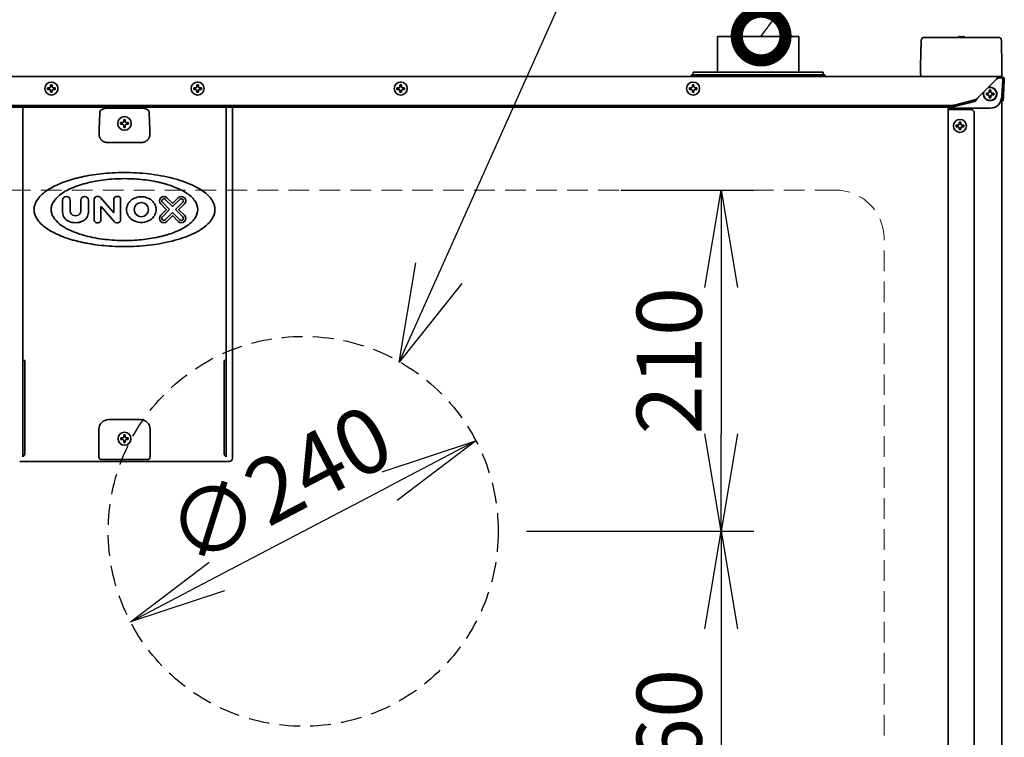
# Model space of a CAD drawing. Extents: x 31 to 8176, y 0 to 5507.
# Drawn here: x 4155 to 4761, y 2120 to 2562 of the extents above; entities that cross this region are included whole.
import ezdxf

# ---------------------------------------------------------------- set-up
doc = ezdxf.new("R2010")
doc.units = 0
doc.header["$LTSCALE"] = 2
doc.header["$MEASUREMENT"] = 0
doc.linetypes.add('HIDDEN', pattern=[9.525, 6.35, -3.175])
doc.layers.add('DANMEN', color=7, linetype='Continuous')
doc.layers.add('SUNPOU', color=7, linetype='Continuous')
doc.styles.get("Standard").update_dxf_attribs({"font": 'romans.shx', "bigfont": 'extfont.shx'})
doc.dimstyles.get("Standard").update_dxf_attribs({"dimscale": 20, "dimtxt": 2, "dimasz": 3, "dimexe": 1, "dimexo": 1, "dimgap": 0.6, "dimtad": 3, "dimdec": 0, "dimzin": 0, "dimdsep": 46, "dimtxsty": 'Standard', "dimblk": 'OPEN', "dimcen": 1.5, "dimadec": 0, "dimazin": 0, "dimtfac": 1, "dimtdec": 0, "dimtmove": 0, "dimatfit": 0, "dimldrblk": 'DOTSMALL', "dimfxl": 1, "dimtolj": 1, "dimtzin": 0, "dimarcsym": 0})
doc.dimstyles.new('STANDARD$0', dxfattribs={"dimscale": 10, "dimtxt": 2, "dimasz": 3, "dimexe": 1, "dimexo": 1, "dimgap": 0.6, "dimtad": 3, "dimdec": 0, "dimzin": 0, "dimdsep": 46, "dimtxsty": 'Standard', "dimblk1": 'OPEN', "dimblk2": 'OPEN', "dimsah": 1, "dimcen": 1.5, "dimadec": 0, "dimazin": 0, "dimtfac": 1, "dimtdec": 0, "dimtmove": 0, "dimatfit": 0, "dimldrblk": 'DOTSMALL', "dimfxl": 1, "dimtvp": 1, "dimtolj": 1, "dimtzin": 0, "dimarcsym": 0})

# ---------------------------------------------------------------- blocks, each defined once
blk = doc.blocks.new('_DotSmall')
at = {"color": 0, "linetype": 'ByBlock', "const_width": 0.5}
blk.add_lwpolyline([(-0.0625, 0, 1), (0.0625, 0, 1)], format="xyb", close=True, dxfattribs=at)
blk = doc.blocks.new('_OPEN')
at = {"color": 0, "linetype": 'ByBlock'}
for p, q in [((-1, 0.167), (0, 0)), ((0, 0), (-1, -0.167)), ((0, 0), (-1, 0))]:
    blk.add_line(p, q, dxfattribs=at)
blk = doc.blocks.new('*D42')
at = {"layer": 'DEFPOINTS', "color": 0, "lineweight": 0}
for p in [(4446.57, 2246.95), (4449.07, 1986.95), (4586.32, 1986.95)]:
    blk.add_point(p, dxfattribs=at)
at = {"layer": 'SUNPOU', "color": 0, "lineweight": -2}
for p, q in [((4466.57, 2246.95), (4606.32, 2246.95)), ((4586.32, 2186.95), (4586.32, 2046.95)), ((4469.07, 1986.95), (4606.32, 1986.95))]:
    blk.add_line(p, q, dxfattribs=at)
at = {"layer": 'SUNPOU', "color": 0, "lineweight": -2, "xscale": 60, "yscale": 60, "zscale": 60}
for p, rotation in [((4586.32, 2246.95), 90), ((4586.32, 1986.95), 270)]:
    blk.add_blockref('_OPEN', p, dxfattribs=dict(at, rotation=rotation))
at = {"layer": 'SUNPOU', "color": 0, "insert": (4554.32, 2116.95), "char_height": 40, "attachment_point": 5, "rotation": 90}
blk.add_mtext('\\A1;260', dxfattribs=at)
blk = doc.blocks.new('*D43')
at = {"layer": 'DEFPOINTS', "color": 0, "lineweight": 0}
for p in [(4435.39, 2302.58), (4222.74, 2191.31)]:
    blk.add_point(p, dxfattribs=at)
at = {"layer": 'SUNPOU', "color": 0, "linetype": 'ByBlock', "lineweight": -2}
blk.add_line((4275.9, 2219.13), (4382.23, 2274.77), dxfattribs=at)
at = {"layer": 'SUNPOU', "color": 0, "lineweight": -2, "xscale": 60, "yscale": 60, "zscale": 60}
for p, rotation in [((4435.39, 2302.58), 27.62192019345973), ((4222.74, 2191.31), 207.6219201934597)]:
    blk.add_blockref('_OPEN', p, dxfattribs=dict(at, rotation=rotation))
at = {"layer": 'SUNPOU', "color": 0, "lineweight": 0, "insert": (4314.23, 2275.3), "char_height": 40, "attachment_point": 5, "rotation": 27.62192}
blk.add_mtext('\\A1;∅240', dxfattribs=at)
blk = doc.blocks.new('*D48')
at = {"layer": 'DEFPOINTS', "color": 0, "lineweight": 0}
for p in [(4504.57, 2456.95), (4446.57, 2246.95), (4586.32, 2246.95)]:
    blk.add_point(p, dxfattribs=at)
at = {"layer": 'SUNPOU', "color": 0, "lineweight": -2}
for p, q in [((4524.57, 2456.95), (4606.32, 2456.95)), ((4586.32, 2396.95), (4586.32, 2306.95)), ((4466.57, 2246.95), (4606.32, 2246.95))]:
    blk.add_line(p, q, dxfattribs=at)
at = {"layer": 'SUNPOU', "color": 0, "lineweight": -2, "xscale": 60, "yscale": 60, "zscale": 60}
for p, rotation in [((4586.32, 2456.95), 90), ((4586.32, 2246.95), 270)]:
    blk.add_blockref('_OPEN', p, dxfattribs=dict(at, rotation=rotation))
at = {"layer": 'SUNPOU', "color": 0, "insert": (4554.32, 2351.95), "char_height": 40, "attachment_point": 5, "rotation": 90}
blk.add_mtext('\\A1;210', dxfattribs=at)

msp = doc.modelspace()

# ---------------------------------------------------------------- linework, layer by layer
at = {"color": 2, "linetype": 'Continuous', "lineweight": 35}
for p, q in [((4584.07, 2551.45), (4584.07, 2529.45)), ((4584.07, 2551.45), (4634.07, 2551.45)), ((4634.07, 2529.45), (4634.07, 2551.45)), ((4709.35, 2549.08), (4709.07, 2532.94)), ((4711.25, 2550.95), (4756.88, 2550.95)), ((4759.07, 2532.94), (4758.78, 2549.08)), ((4568.07, 2527.95), (4568.07, 2526.95)), ((4650.07, 2527.95), (4568.07, 2527.95)), ((4569.07, 2529.45), (4569.07, 2527.95)), ((4649.07, 2529.45), (4569.07, 2529.45)), ((4649.07, 2527.95), (4649.07, 2529.45)), ((4650.07, 2526.95), (4650.07, 2527.95)), ((4709.07, 2528.95), (4709.07, 2532.91)), ((4709.12, 2527.43), (4709.07, 2528.95)), ((4759.07, 2528.95), (4759.01, 2527.43)), ((4759.07, 2532.91), (4759.07, 2528.95)), ((4758.57, 2526.95), (3899.57, 2526.95)), ((4744.1, 2513.48), (4755.57, 2524.95)), ((4757.57, 2525.95), (4758.57, 2525.95)), ((4759.56, 2524.9), (4759.05, 2515)), ((4760.56, 2524.84), (4760.04, 2514.94)), ((4171.77, 2518.95), (4171.77, 2519.95)), ((4176.37, 2519.95), (4176.37, 2518.95)), ((4261.77, 2518.95), (4261.77, 2519.95)), ((4266.37, 2519.95), (4266.37, 2518.95)), ((4386.77, 2518.95), (4386.77, 2519.95)), ((4391.37, 2519.95), (4391.37, 2518.95)), ((4566.76, 2518.95), (4566.76, 2519.95)), ((4571.36, 2519.95), (4571.36, 2518.95)), ((4749.52, 2515.6), (4749.52, 2516.6)), ((4754.12, 2516.6), (4754.12, 2515.6)), ((4758.89, 2512), (4759.05, 2515)), ((4760.04, 2514.94), (4759.89, 2511.95)), ((3930.41, 2509.03), (4727.73, 2509.03)), ((4742.43, 2512.52), (4729.85, 2509.26)), ((4742.43, 2511.55), (4729.85, 2508.29)), ((4759.89, 2511.95), (4758.89, 2512)), ((4759.07, 2511.98), (4759.07, 1492.55)), ((3930.41, 2508.07), (4727.73, 2508.07)), ((4156.41, 2508.07), (4156.41, 2292.79)), ((4203.67, 2498.99), (4203.96, 2505.19)), ((4229.17, 2507.34), (4208.96, 2507.34)), ((4234.17, 2505.19), (4234.47, 2498.99)), ((4281.72, 2508.07), (4281.72, 2292.79)), ((4285.57, 2508.07), (4285.57, 2291.95)), ((4726.07, 1512.75), (4726.07, 2508.06)), ((4726.07, 2506.45), (4740.07, 2506.45)), ((4751.94, 2507.35), (4727.56, 2507.35)), ((4742.07, 2504.45), (4742.07, 1514.75)), ((4216.57, 2498.45), (4218.07, 2498.45)), ((4216.57, 2497.45), (4216.57, 2498.45)), ((4218.07, 2497.45), (4216.57, 2497.45)), ((4218.07, 2498.45), (4218.57, 2498.95)), ((4218.57, 2496.95), (4218.07, 2497.45)), ((4218.57, 2498.95), (4218.57, 2500.45)), ((4218.57, 2500.45), (4219.57, 2500.45)), ((4218.57, 2495.45), (4218.57, 2496.95)), ((4219.57, 2500.45), (4219.57, 2498.95)), ((4219.57, 2498.95), (4220.07, 2498.45)), ((4220.07, 2497.45), (4219.57, 2496.95)), ((4219.57, 2496.95), (4219.57, 2495.45)), ((4220.07, 2498.45), (4221.57, 2498.45)), ((4221.57, 2497.45), (4220.07, 2497.45)), ((4221.57, 2498.45), (4221.57, 2497.45)), ((4730.97, 2495.95), (4730.97, 2496.95)), ((4735.57, 2496.95), (4735.57, 2495.95)), ((4219.57, 2495.45), (4218.57, 2495.45)), ((4229.74, 2486.27), (4208.39, 2486.27)), ((4180.97, 2450.67), (4180.97, 2443.32)), ((4185.69, 2443.91), (4185.69, 2450.67)), ((4192.15, 2450.67), (4192.15, 2443.91)), ((4196.86, 2443.32), (4196.86, 2450.67)), ((4200.49, 2451.41), (4200.49, 2438.49)), ((4203.04, 2453.02), (4202.11, 2453.02)), ((4212.37, 2443.14), (4204.26, 2452.47)), ((4212.6, 2451.41), (4212.6, 2443.23)), ((4215.03, 2453.02), (4214.22, 2453.02)), ((4216.64, 2438.49), (4216.64, 2451.41)), ((4241.39, 2448.43), (4244.77, 2445.04)), ((4246.86, 2444.95), (4242.38, 2449.42)), ((4244.2, 2451.24), (4248.68, 2446.77)), ((4248.58, 2448.85), (4245.2, 2452.23)), ((4248.68, 2446.77), (4253.15, 2451.24)), ((4252.16, 2452.23), (4248.77, 2448.85)), ((4254.97, 2449.42), (4250.5, 2444.95)), ((4252.58, 2445.04), (4255.96, 2448.43)), ((4204.53, 2438.49), (4204.53, 2446.67)), ((4204.77, 2446.76), (4212.87, 2437.43)), ((4244.77, 2444.85), (4241.39, 2441.47)), ((4242.38, 2440.47), (4246.86, 2444.95)), ((4248.68, 2443.13), (4244.2, 2438.65)), ((4253.15, 2438.65), (4248.68, 2443.13)), ((4250.5, 2444.95), (4254.97, 2440.47)), ((4255.96, 2441.47), (4252.58, 2444.85)), ((4202.11, 2436.87), (4202.91, 2436.87)), ((4214.09, 2436.87), (4215.03, 2436.87)), ((4245.2, 2437.66), (4248.58, 2441.05)), ((4248.77, 2441.05), (4252.16, 2437.66)), ((4157.72, 2352.01), (4156.41, 2352.01)), ((4157.72, 2297.49), (4157.72, 2352.01)), ((4280.41, 2297.49), (4280.41, 2352.01)), ((4280.41, 2352.01), (4281.72, 2352.01)), ((4209.28, 2315.73), (4228.85, 2315.73)), ((4203.28, 2297.49), (4203.28, 2309.73)), ((4234.85, 2309.73), (4234.85, 2297.49)), ((4216.77, 2303.45), (4216.77, 2304.45)), ((4221.37, 2304.45), (4221.37, 2303.45)), ((4156.41, 2292.79), (4157.61, 2293.99)), ((4203.96, 2291.29), (4203.36, 2292.49)), ((4228.17, 2291.05), (4209.96, 2291.05)), ((4234.77, 2292.49), (4234.17, 2291.29)), ((4281.72, 2292.79), (4280.52, 2293.99)), ((4212.74, 2289.95), (4154.56, 2289.95)), ((4222.57, 2290.02), (4215.57, 2290.02)), ((4283.57, 2289.95), (4225.39, 2289.95))]:
    msp.add_line(p, q, dxfattribs=at)
for centre, radius in [((4174.07, 2519.45), 4), ((4264.07, 2519.45), 4), ((4389.07, 2519.45), 4), ((4569.06, 2519.45), 4), ((4219.07, 2497.95), 4.2), ((4733.27, 2496.45), 4), ((4229.43, 2444.95), 4.37), ((4219.07, 2303.95), 4)]:
    msp.add_circle(centre, radius, dxfattribs=at)
for centre, radius, start, end in [((4711.25, 2549.05), 1.9, 90, 179.00008), ((4756.88, 2549.05), 1.9, 0.99992, 90), ((4709.62, 2527.45), 0.5, 182, 270), ((4758.51, 2527.45), 0.5, 270, 358), ((4758.57, 2524.95), 2, 357, 90), ((4758.57, 2524.95), 1, 357, 90), ((4751.82, 2516.1), 4.13, 164.04191, 105.95248), ((4751.82, 2516.1), 4, 160.63317, 109.36112), ((4740.07, 2504.45), 2, 0, 90), ((4183.33, 2450.67), 2.36, 0, 180), ((4194.5, 2450.67), 2.36, 0, 180), ((4202.11, 2451.41), 1.62, 90, 180), ((4203.04, 2451.41), 1.62, 41, 90), ((4214.22, 2451.41), 1.62, 90, 180), ((4215.03, 2451.41), 1.62, 0, 90), ((4243.29, 2450.33), 2.69, 45, 225), ((4243.29, 2450.33), 1.29, 45, 225), ((4248.68, 2448.94), 0.135, 225, 315), ((4254.06, 2450.33), 2.69, 315, 135), ((4254.06, 2450.33), 1.29, 315, 135), ((4187.03, 2443.32), 6.06, 180, 246.42182), ((4188.38, 2443.91), 2.69, 180, 262.33774), ((4189.45, 2443.91), 2.69, 277.66226, 0), ((4190.8, 2443.32), 6.06, 293.57818, 0), ((4204.66, 2446.67), 0.135, 41, 180), ((4212.47, 2443.23), 0.135, 221, 0), ((4244.68, 2444.95), 0.135, 315, 45), ((4252.67, 2444.95), 0.135, 135, 225), ((4188.92, 2447.64), 10.77, 246.42182, 293.57818), ((4188.92, 2447.91), 6.73, 262.33774, 277.66226), ((4202.11, 2438.49), 1.62, 180, 270), ((4202.91, 2438.49), 1.62, 270, 0), ((4214.09, 2438.49), 1.62, 221, 270), ((4215.03, 2438.49), 1.62, 270, 0), ((4243.29, 2439.56), 2.69, 135, 315), ((4243.29, 2439.56), 1.29, 135, 315), ((4248.68, 2440.95), 0.135, 45, 135), ((4254.06, 2439.56), 2.69, 225, 45), ((4254.06, 2439.56), 1.29, 225, 45)]:
    msp.add_arc(centre, radius, start, end, dxfattribs=at)
for centre, major_axis, ratio, start_param, end_param in [((4727.73, 2509.81), (-3, 0), 0.258819, 1.570796, 2.356194), ((4751.92, 2514.37), (-2.31, 6.64), 0.995739, 2.808659, 4.32428), ((4208.96, 2505.15), (5, 0), 0.436764, 1.570796, 3.124139), ((4229.17, 2505.15), (-5, 0), 0.436764, 3.159046, 4.712389), ((4727.57, 2509.36), (1.42, 1.42), 0.992433, 3.050171, 3.923193), ((4727.73, 2508.84), (3, 0), 0.258819, 4.712389, 5.497787), ((4203.84, 2471.74), (0, 29), 0.017455, 0.349066, 0.828488), ((4234.29, 2471.74), (0, 29), 0.017455, -0.828488, -0.349066), ((4209.28, 2309.73), (-4.24, 4.24), 0.999594, -0.785246, 0.785246), ((4228.85, 2309.73), (4.24, 4.24), 0.999594, 5.497939, 7.068431), ((4203.37, 2297.49), (0, 5), 0.017455, 1.570796, 3.106686), ((4234.76, 2297.49), (0, 5), 0.017455, 3.176499, 4.712389), ((4280.53, 2297.49), (0, 3.5), 0.034921, 1.570796, 3.106686), ((4209.96, 2291.3), (6, 0), 0.040741, 3.159046, 4.712389), ((4228.17, 2291.3), (-6, 0), 0.040741, 1.570796, 3.124139), ((4283.56, 2291.95), (-1.42, 1.42), 0.998783, 2.356803, 3.926382), ((4212.74, 2290), (1.5, 0), 0.034921, 4.712389, 5.943348), ((4215.57, 2289.96), (1.5, 0), 0.034921, 1.570796, 2.801756), ((4222.57, 2289.96), (-1.5, 0), 0.034921, 3.48143, 4.712389), ((4225.39, 2290), (-1.5, 0), 0.034921, 0.339837, 1.570796)]:
    msp.add_ellipse(centre, major_axis=major_axis, ratio=ratio, start_param=start_param, end_param=end_param, dxfattribs=at)
at = {"color": 2, "linetype": 'Continuous', "lineweight": 35, "extrusion": (0, 0, -1)}
msp.add_ellipse((4157.6, 2297.49), major_axis=(0, 3.5), ratio=0.034921, start_param=1.570796, end_param=3.106686, dxfattribs=at)
at = {"color": 2, "linetype": 'Continuous', "lineweight": 35}
for points, knots in [([(4733.07, 2551.44), (4733.01, 2551.43), (4732.9, 2551.4), (4732.74, 2551.35), (4732.58, 2551.29), (4732.43, 2551.23), (4732.28, 2551.17), (4732.12, 2551.09), (4731.98, 2551.02), (4731.9, 2550.97), (4731.87, 2550.95)], [0, 0, 0, 0, 0.134115, 0.26823, 0.402345, 0.53646, 0.670575, 0.80469, 0.938805, 1, 1, 1, 1]), ([(4733.57, 2550.89), (4733.57, 2551.02), (4733.57, 2551.12), (4733.57, 2551.26), (4733.57, 2551.3), (4733.57, 2551.38), (4733.57, 2551.41), (4733.57, 2551.44)], [0, 0, 0, 0, 0.5, 0.5, 0.75, 0.75, 1, 1, 1, 1]), ([(4736.37, 2550.89), (4736.16, 2551.02), (4735.95, 2551.12), (4735.63, 2551.26), (4735.52, 2551.3), (4735.29, 2551.38), (4735.18, 2551.41), (4735.07, 2551.44)], [0, 0, 0, 0, 0.5, 0.5, 0.75, 0.75, 1, 1, 1, 1]), ([(4174.57, 2521.75), (4174.57, 2521.54), (4174.57, 2521.33), (4174.57, 2521.01), (4174.57, 2520.9), (4174.57, 2520.68), (4174.57, 2520.56), (4174.57, 2520.45)], [0, 0, 0, 0, 0.5, 0.5, 0.75, 0.75, 1, 1, 1, 1]), ([(4264.57, 2521.75), (4264.57, 2521.54), (4264.57, 2521.33), (4264.57, 2521.01), (4264.57, 2520.9), (4264.57, 2520.68), (4264.57, 2520.56), (4264.57, 2520.45)], [0, 0, 0, 0, 0.5, 0.5, 0.75, 0.75, 1, 1, 1, 1]), ([(4389.57, 2521.75), (4389.57, 2521.54), (4389.57, 2521.33), (4389.57, 2521.01), (4389.57, 2520.9), (4389.57, 2520.68), (4389.57, 2520.56), (4389.57, 2520.45)], [0, 0, 0, 0, 0.5, 0.5, 0.75, 0.75, 1, 1, 1, 1]), ([(4569.56, 2521.75), (4569.56, 2521.54), (4569.56, 2521.33), (4569.56, 2521.01), (4569.56, 2520.9), (4569.56, 2520.68), (4569.56, 2520.56), (4569.56, 2520.45)], [0, 0, 0, 0, 0.5, 0.5, 0.75, 0.75, 1, 1, 1, 1]), ([(4755.57, 2524.95), (4755.65, 2525.08), (4755.73, 2525.21), (4755.9, 2525.47), (4755.98, 2525.59), (4756.15, 2525.83), (4756.23, 2525.95), (4756.4, 2526.17), (4756.48, 2526.27), (4756.65, 2526.45), (4756.73, 2526.54), (4756.9, 2526.68), (4756.98, 2526.75), (4757.15, 2526.85), (4757.23, 2526.88), (4757.4, 2526.93), (4757.48, 2526.95), (4757.57, 2526.95)], [0, 0, 0, 0, 0.125, 0.125, 0.25, 0.25, 0.375, 0.375, 0.5, 0.5, 0.625, 0.625, 0.75, 0.75, 0.875, 0.875, 1, 1, 1, 1]), ([(4171.77, 2519.95), (4171.97, 2519.95), (4172.18, 2519.95), (4172.5, 2519.95), (4172.61, 2519.95), (4172.84, 2519.95), (4172.95, 2519.95), (4173.07, 2519.95)], [0, 0, 0, 0, 0.5, 0.5, 0.75, 0.75, 1, 1, 1, 1]), ([(4173.57, 2517.15), (4173.57, 2517.35), (4173.57, 2517.56), (4173.57, 2517.89), (4173.57, 2518), (4173.57, 2518.22), (4173.57, 2518.33), (4173.57, 2518.45)], [0, 0, 0, 0, 0.5, 0.5, 0.75, 0.75, 1, 1, 1, 1]), ([(4176.37, 2518.95), (4176.16, 2518.95), (4175.95, 2518.95), (4175.63, 2518.95), (4175.52, 2518.95), (4175.29, 2518.95), (4175.18, 2518.95), (4175.07, 2518.95)], [0, 0, 0, 0, 0.5, 0.5, 0.75, 0.75, 1, 1, 1, 1]), ([(4261.77, 2519.95), (4261.97, 2519.95), (4262.18, 2519.95), (4262.5, 2519.95), (4262.61, 2519.95), (4262.84, 2519.95), (4262.95, 2519.95), (4263.07, 2519.95)], [0, 0, 0, 0, 0.5, 0.5, 0.75, 0.75, 1, 1, 1, 1]), ([(4263.57, 2517.15), (4263.57, 2517.35), (4263.57, 2517.56), (4263.57, 2517.89), (4263.57, 2518), (4263.57, 2518.22), (4263.57, 2518.33), (4263.57, 2518.45)], [0, 0, 0, 0, 0.5, 0.5, 0.75, 0.75, 1, 1, 1, 1]), ([(4266.37, 2518.95), (4266.16, 2518.95), (4265.95, 2518.95), (4265.63, 2518.95), (4265.52, 2518.95), (4265.29, 2518.95), (4265.18, 2518.95), (4265.07, 2518.95)], [0, 0, 0, 0, 0.5, 0.5, 0.75, 0.75, 1, 1, 1, 1]), ([(4386.77, 2519.95), (4386.97, 2519.95), (4387.18, 2519.95), (4387.5, 2519.95), (4387.61, 2519.95), (4387.84, 2519.95), (4387.95, 2519.95), (4388.07, 2519.95)], [0, 0, 0, 0, 0.5, 0.5, 0.75, 0.75, 1, 1, 1, 1]), ([(4388.57, 2517.15), (4388.57, 2517.35), (4388.57, 2517.56), (4388.57, 2517.89), (4388.57, 2518), (4388.57, 2518.22), (4388.57, 2518.33), (4388.57, 2518.45)], [0, 0, 0, 0, 0.5, 0.5, 0.75, 0.75, 1, 1, 1, 1]), ([(4391.37, 2518.95), (4391.16, 2518.95), (4390.95, 2518.95), (4390.63, 2518.95), (4390.52, 2518.95), (4390.29, 2518.95), (4390.18, 2518.95), (4390.07, 2518.95)], [0, 0, 0, 0, 0.5, 0.5, 0.75, 0.75, 1, 1, 1, 1]), ([(4566.76, 2519.95), (4566.97, 2519.95), (4567.18, 2519.95), (4567.5, 2519.95), (4567.61, 2519.95), (4567.84, 2519.95), (4567.95, 2519.95), (4568.06, 2519.95)], [0, 0, 0, 0, 0.5, 0.5, 0.75, 0.75, 1, 1, 1, 1]), ([(4568.56, 2517.15), (4568.56, 2517.35), (4568.56, 2517.56), (4568.56, 2517.89), (4568.56, 2518), (4568.56, 2518.22), (4568.56, 2518.33), (4568.56, 2518.45)], [0, 0, 0, 0, 0.5, 0.5, 0.75, 0.75, 1, 1, 1, 1]), ([(4571.36, 2518.95), (4571.16, 2518.95), (4570.95, 2518.95), (4570.63, 2518.95), (4570.52, 2518.95), (4570.29, 2518.95), (4570.18, 2518.95), (4570.06, 2518.95)], [0, 0, 0, 0, 0.5, 0.5, 0.75, 0.75, 1, 1, 1, 1]), ([(4749.52, 2516.6), (4749.72, 2516.6), (4749.93, 2516.6), (4750.25, 2516.6), (4750.36, 2516.6), (4750.59, 2516.6), (4750.7, 2516.6), (4750.82, 2516.6)], [0, 0, 0, 0, 0.5, 0.5, 0.75, 0.75, 1, 1, 1, 1]), ([(4751.32, 2513.8), (4751.32, 2514), (4751.32, 2514.21), (4751.32, 2514.54), (4751.32, 2514.65), (4751.32, 2514.87), (4751.32, 2514.98), (4751.32, 2515.1)], [0, 0, 0, 0, 0.5, 0.5, 0.75, 0.75, 1, 1, 1, 1]), ([(4752.32, 2518.4), (4752.32, 2518.19), (4752.32, 2517.98), (4752.32, 2517.66), (4752.32, 2517.55), (4752.32, 2517.33), (4752.32, 2517.21), (4752.32, 2517.1)], [0, 0, 0, 0, 0.5, 0.5, 0.75, 0.75, 1, 1, 1, 1]), ([(4754.12, 2515.6), (4753.91, 2515.6), (4753.7, 2515.6), (4753.38, 2515.6), (4753.27, 2515.6), (4753.04, 2515.6), (4752.93, 2515.6), (4752.82, 2515.6)], [0, 0, 0, 0, 0.5, 0.5, 0.75, 0.75, 1, 1, 1, 1]), ([(4730.97, 2496.95), (4731.17, 2496.95), (4731.38, 2496.95), (4731.7, 2496.95), (4731.81, 2496.95), (4732.04, 2496.95), (4732.15, 2496.95), (4732.27, 2496.95)], [0, 0, 0, 0, 0.5, 0.5, 0.75, 0.75, 1, 1, 1, 1]), ([(4733.77, 2498.75), (4733.77, 2498.54), (4733.77, 2498.33), (4733.77, 2498.01), (4733.77, 2497.9), (4733.77, 2497.68), (4733.77, 2497.56), (4733.77, 2497.45)], [0, 0, 0, 0, 0.5, 0.5, 0.75, 0.75, 1, 1, 1, 1]), ([(4208.39, 2486.27), (4208.34, 2486.27), (4208.29, 2486.27), (4208.2, 2486.28), (4208.05, 2486.28), (4207.91, 2486.3), (4207.62, 2486.33), (4207.43, 2486.36), (4207.15, 2486.43), (4207.06, 2486.45), (4206.93, 2486.49), (4206.88, 2486.51), (4206.79, 2486.54), (4206.74, 2486.55), (4206.52, 2486.64), (4206.35, 2486.71), (4206.02, 2486.88), (4205.86, 2486.97), (4205.67, 2487.09), (4205.64, 2487.12), (4205.56, 2487.17), (4205.45, 2487.24), (4205.35, 2487.33), (4205.14, 2487.49), (4205.02, 2487.61), (4204.78, 2487.85), (4204.67, 2487.97), (4204.54, 2488.14), (4204.51, 2488.17), (4204.46, 2488.23), (4204.44, 2488.27), (4204.37, 2488.37), (4204.32, 2488.43), (4204.19, 2488.63), (4204.11, 2488.77), (4203.97, 2489.04), (4203.9, 2489.18), (4203.82, 2489.39), (4203.79, 2489.46), (4203.75, 2489.56), (4203.74, 2489.59), (4203.72, 2489.66), (4203.71, 2489.7), (4203.65, 2489.87), (4203.61, 2490.01), (4203.55, 2490.28), (4203.53, 2490.42), (4203.47, 2490.82), (4203.46, 2491.09), (4203.47, 2491.35)], [0, 0, 0, 0, 0.015625, 0.015625, 0.03125, 0.0625, 0.0625, 0.125, 0.125, 0.15625, 0.15625, 0.171875, 0.171875, 0.1875, 0.1875, 0.25, 0.25, 0.3125, 0.3125, 0.328125, 0.328125, 0.34375, 0.375, 0.375, 0.4375, 0.4375, 0.5, 0.5, 0.515625, 0.515625, 0.53125, 0.53125, 0.5625, 0.5625, 0.625, 0.625, 0.6875, 0.6875, 0.71875, 0.71875, 0.734375, 0.734375, 0.75, 0.75, 0.8125, 0.8125, 0.875, 0.875, 1, 1, 1, 1]), ([(4234.67, 2491.35), (4234.67, 2491.28), (4234.67, 2491.22), (4234.66, 2491.08), (4234.66, 2491.02), (4234.65, 2490.82), (4234.64, 2490.69), (4234.6, 2490.42), (4234.58, 2490.28), (4234.52, 2490.01), (4234.48, 2489.87), (4234.41, 2489.66), (4234.39, 2489.6), (4234.35, 2489.49), (4234.34, 2489.46), (4234.31, 2489.39), (4234.3, 2489.35), (4234.23, 2489.18), (4234.16, 2489.04), (4234.02, 2488.77), (4233.94, 2488.63), (4233.77, 2488.37), (4233.67, 2488.24), (4233.54, 2488.07), (4233.52, 2488.04), (4233.46, 2487.98), (4233.44, 2487.95), (4233.35, 2487.85), (4233.29, 2487.79), (4233.11, 2487.61), (4232.99, 2487.49), (4232.72, 2487.27), (4232.57, 2487.16), (4232.4, 2487.05), (4232.38, 2487.04), (4232.34, 2487.02), (4232.32, 2487), (4232.27, 2486.97), (4232.15, 2486.9), (4232.03, 2486.83), (4231.78, 2486.71), (4231.61, 2486.64), (4231.26, 2486.51), (4231.08, 2486.45), (4230.84, 2486.4), (4230.8, 2486.39), (4230.7, 2486.37), (4230.56, 2486.34), (4230.42, 2486.32), (4230.13, 2486.28), (4229.94, 2486.27), (4229.74, 2486.27)], [0, 0, 0, 0, 0.03125, 0.03125, 0.0625, 0.0625, 0.125, 0.125, 0.1875, 0.1875, 0.25, 0.25, 0.28125, 0.28125, 0.296875, 0.296875, 0.3125, 0.3125, 0.375, 0.375, 0.4375, 0.4375, 0.5, 0.5, 0.515625, 0.515625, 0.53125, 0.53125, 0.5625, 0.5625, 0.625, 0.625, 0.6875, 0.6875, 0.695313, 0.695313, 0.703125, 0.703125, 0.71875, 0.75, 0.75, 0.8125, 0.8125, 0.875, 0.875, 0.890625, 0.890625, 0.90625, 0.9375, 0.9375, 1, 1, 1, 1]), ([(4732.77, 2494.15), (4732.77, 2494.35), (4732.77, 2494.56), (4732.77, 2494.89), (4732.77, 2495), (4732.77, 2495.22), (4732.77, 2495.33), (4732.77, 2495.45)], [0, 0, 0, 0, 0.5, 0.5, 0.75, 0.75, 1, 1, 1, 1]), ([(4735.57, 2495.95), (4735.36, 2495.95), (4735.15, 2495.95), (4734.83, 2495.95), (4734.72, 2495.95), (4734.49, 2495.95), (4734.38, 2495.95), (4734.27, 2495.95)], [0, 0, 0, 0, 0.5, 0.5, 0.75, 0.75, 1, 1, 1, 1]), ([(4274.75, 2444.95), (4274.75, 2445.8), (4274.5, 2447.62), (4272.77, 2451.58), (4267.78, 2456.53), (4258.67, 2461.37), (4246.38, 2465.14), (4232.08, 2467.39), (4219.58, 2467.89), (4209.84, 2467.48), (4203.12, 2466.83), (4197.86, 2466.05), (4193.96, 2465.3), (4191.24, 2464.69), (4188.61, 2464.03), (4185.17, 2463.06), (4180.99, 2461.65), (4176.26, 2459.61), (4172, 2457.25), (4168.4, 2454.56), (4164.87, 2450.85), (4163.38, 2447.23), (4163.38, 2444.95)], [0, 0, 0, 0, 0.019941, 0.042354, 0.099604, 0.179479, 0.281703, 0.398223, 0.516716, 0.573001, 0.625808, 0.674436, 0.697057, 0.718516, 0.739445, 0.760411, 0.802011, 0.842362, 0.880468, 0.915456, 0.946829, 1, 1, 1, 1]), ([(4173.94, 2444.95), (4173.94, 2445.66), (4174.15, 2447.18), (4175.54, 2450.47), (4179.56, 2454.61), (4186.96, 2458.66), (4196.92, 2461.82), (4208.52, 2463.7), (4218.64, 2464.12), (4226.54, 2463.77), (4231.99, 2463.23), (4236.25, 2462.58), (4239.41, 2461.95), (4241.61, 2461.45), (4243.74, 2460.9), (4246.53, 2460.08), (4249.92, 2458.9), (4253.76, 2457.2), (4258.15, 2454.67), (4262.5, 2451.06), (4264.19, 2446.84), (4264.19, 2444.95)], [0, 0, 0, 0, 0.020426, 0.043294, 0.101168, 0.181166, 0.283064, 0.398962, 0.516733, 0.572675, 0.625172, 0.673535, 0.696042, 0.717401, 0.73824, 0.759127, 0.800607, 0.840911, 0.879072, 0.945685, 1, 1, 1, 1]), ([(4238.51, 2444.95), (4238.51, 2445.99), (4238.02, 2448.13), (4235.95, 2450.77), (4232.94, 2452.49), (4229.43, 2453.09), (4225.92, 2452.49), (4222.91, 2450.77), (4220.84, 2448.13), (4220.34, 2445.99), (4220.34, 2444.95)], [0, 0, 0, 0, 0.117152, 0.239047, 0.367351, 0.5, 0.632649, 0.760953, 0.882848, 1, 1, 1, 1]), ([(4163.38, 2444.95), (4163.38, 2442.67), (4164.87, 2439.04), (4168.4, 2435.34), (4172, 2432.64), (4176.26, 2430.28), (4180.99, 2428.25), (4185.17, 2426.84), (4188.61, 2425.86), (4191.24, 2425.2), (4193.96, 2424.6), (4197.86, 2423.85), (4203.12, 2423.06), (4209.84, 2422.42), (4219.58, 2422.01), (4232.08, 2422.5), (4246.38, 2424.75), (4258.67, 2428.53), (4267.78, 2433.36), (4272.77, 2438.32), (4274.5, 2442.27), (4274.75, 2444.09), (4274.75, 2444.95)], [0, 0, 0, 0, 0.053171, 0.084544, 0.119532, 0.157638, 0.197989, 0.239589, 0.260555, 0.281484, 0.302943, 0.325564, 0.374192, 0.426999, 0.483284, 0.601777, 0.718297, 0.820521, 0.900396, 0.957646, 0.980059, 1, 1, 1, 1]), ([(4264.19, 2444.95), (4264.19, 2443.05), (4262.5, 2438.84), (4258.15, 2435.23), (4253.76, 2432.69), (4249.92, 2431), (4246.53, 2429.81), (4243.74, 2429), (4241.61, 2428.45), (4239.41, 2427.94), (4236.25, 2427.32), (4231.99, 2426.66), (4226.54, 2426.12), (4218.64, 2425.78), (4208.52, 2426.19), (4196.92, 2428.07), (4186.96, 2431.24), (4179.56, 2435.28), (4175.54, 2439.43), (4174.15, 2442.72), (4173.94, 2444.23), (4173.94, 2444.95)], [0, 0, 0, 0, 0.054315, 0.120928, 0.159089, 0.199393, 0.240873, 0.26176, 0.282599, 0.303958, 0.326465, 0.374828, 0.427325, 0.483267, 0.601038, 0.716936, 0.818834, 0.898832, 0.956706, 0.979574, 1, 1, 1, 1]), ([(4220.34, 2444.95), (4220.34, 2443.91), (4220.84, 2441.76), (4222.91, 2439.13), (4225.92, 2437.4), (4229.43, 2436.8), (4232.94, 2437.4), (4235.95, 2439.13), (4238.02, 2441.76), (4238.51, 2443.91), (4238.51, 2444.95)], [0, 0, 0, 0, 0.117152, 0.239047, 0.367351, 0.5, 0.632649, 0.760953, 0.882848, 1, 1, 1, 1]), ([(4191.38, 2437.02), (4191.39, 2437.02), (4191.4, 2437.03), (4191.41, 2437.05), (4191.42, 2437.07), (4191.43, 2437.08), (4191.44, 2437.1), (4191.46, 2437.11), (4191.47, 2437.13), (4191.48, 2437.15), (4191.5, 2437.17), (4191.51, 2437.19), (4191.53, 2437.21), (4191.54, 2437.23), (4191.56, 2437.25), (4191.58, 2437.27), (4191.59, 2437.29), (4191.61, 2437.31), (4191.63, 2437.33), (4191.64, 2437.35), (4191.66, 2437.38), (4191.68, 2437.4), (4191.69, 2437.42), (4191.7, 2437.43), (4191.7, 2437.43)], [0, 0, 0, 0, 0.039034, 0.0789, 0.119602, 0.161139, 0.203514, 0.246728, 0.290781, 0.335676, 0.381414, 0.427994, 0.475419, 0.52369, 0.572806, 0.622769, 0.67358, 0.72524, 0.777749, 0.831107, 0.885317, 0.940377, 0.99629, 1, 1, 1, 1]), ([(4216.77, 2304.45), (4216.97, 2304.45), (4217.18, 2304.45), (4217.5, 2304.45), (4217.61, 2304.45), (4217.84, 2304.45), (4217.95, 2304.45), (4218.07, 2304.45)], [0, 0, 0, 0, 0.5, 0.5, 0.75, 0.75, 1, 1, 1, 1]), ([(4218.57, 2301.65), (4218.57, 2301.85), (4218.57, 2302.06), (4218.57, 2302.39), (4218.57, 2302.5), (4218.57, 2302.72), (4218.57, 2302.83), (4218.57, 2302.95)], [0, 0, 0, 0, 0.5, 0.5, 0.75, 0.75, 1, 1, 1, 1]), ([(4219.57, 2306.25), (4219.57, 2306.04), (4219.57, 2305.83), (4219.57, 2305.51), (4219.57, 2305.4), (4219.57, 2305.18), (4219.57, 2305.06), (4219.57, 2304.95)], [0, 0, 0, 0, 0.5, 0.5, 0.75, 0.75, 1, 1, 1, 1]), ([(4221.37, 2303.45), (4221.16, 2303.45), (4220.95, 2303.45), (4220.63, 2303.45), (4220.52, 2303.45), (4220.29, 2303.45), (4220.18, 2303.45), (4220.07, 2303.45)], [0, 0, 0, 0, 0.5, 0.5, 0.75, 0.75, 1, 1, 1, 1])]:
    msp.add_open_spline(points, degree=3, knots=knots, dxfattribs=at)
for points in [[(4733.57, 2551.44), (4733.54, 2551.45), (4733.49, 2551.45), (4733.41, 2551.46), (4733.34, 2551.46), (4733.27, 2551.46), (4733.2, 2551.46), (4733.13, 2551.45), (4733.09, 2551.45), (4733.07, 2551.44)], [(4735.07, 2551.44), (4735.04, 2551.45), (4734.99, 2551.45), (4734.92, 2551.46), (4734.85, 2551.46), (4734.78, 2551.46), (4734.71, 2551.46), (4734.64, 2551.45), (4734.59, 2551.45), (4734.57, 2551.44)], [(4734.57, 2551.44), (4734.57, 2551.43), (4734.57, 2551.4), (4734.57, 2551.35), (4734.57, 2551.29), (4734.57, 2551.23), (4734.57, 2551.17), (4734.57, 2551.09), (4734.57, 2551), (4734.57, 2550.93), (4734.57, 2550.89)], [(4173.57, 2520.45), (4173.57, 2520.5), (4173.57, 2520.61), (4173.57, 2520.77), (4173.57, 2520.93), (4173.57, 2521.09), (4173.57, 2521.24), (4173.57, 2521.39), (4173.57, 2521.56), (4173.57, 2521.68), (4173.57, 2521.75)], [(4173.57, 2521.75), (4173.73, 2521.75), (4174.07, 2521.75), (4174.4, 2521.75), (4174.57, 2521.75)], [(4263.57, 2520.45), (4263.57, 2520.5), (4263.57, 2520.61), (4263.57, 2520.77), (4263.57, 2520.93), (4263.57, 2521.09), (4263.57, 2521.24), (4263.57, 2521.39), (4263.57, 2521.56), (4263.57, 2521.68), (4263.57, 2521.75)], [(4263.57, 2521.75), (4263.73, 2521.75), (4264.07, 2521.75), (4264.4, 2521.75), (4264.57, 2521.75)], [(4388.57, 2520.45), (4388.57, 2520.5), (4388.57, 2520.61), (4388.57, 2520.77), (4388.57, 2520.93), (4388.57, 2521.09), (4388.57, 2521.24), (4388.57, 2521.39), (4388.57, 2521.56), (4388.57, 2521.68), (4388.57, 2521.75)], [(4388.57, 2521.75), (4388.73, 2521.75), (4389.07, 2521.75), (4389.4, 2521.75), (4389.57, 2521.75)], [(4568.56, 2520.45), (4568.56, 2520.5), (4568.56, 2520.61), (4568.56, 2520.77), (4568.56, 2520.93), (4568.56, 2521.09), (4568.56, 2521.24), (4568.56, 2521.39), (4568.56, 2521.56), (4568.56, 2521.68), (4568.56, 2521.75)], [(4568.56, 2521.75), (4568.73, 2521.75), (4569.06, 2521.75), (4569.4, 2521.75), (4569.56, 2521.75)], [(4755.57, 2524.95), (4755.63, 2525), (4755.77, 2525.1), (4755.97, 2525.26), (4756.17, 2525.4), (4756.36, 2525.54), (4756.57, 2525.66), (4756.77, 2525.76), (4756.97, 2525.84), (4757.17, 2525.9), (4757.37, 2525.94), (4757.5, 2525.95), (4757.57, 2525.95)], [(4173.07, 2518.95), (4173.01, 2518.95), (4172.9, 2518.95), (4172.74, 2518.95), (4172.58, 2518.95), (4172.43, 2518.95), (4172.28, 2518.95), (4172.12, 2518.95), (4171.95, 2518.95), (4171.83, 2518.95), (4171.77, 2518.95)], [(4173.07, 2519.95), (4173.09, 2519.97), (4173.14, 2520.02), (4173.21, 2520.09), (4173.28, 2520.16), (4173.35, 2520.23), (4173.42, 2520.3), (4173.49, 2520.38), (4173.54, 2520.42), (4173.57, 2520.45)], [(4173.57, 2518.45), (4173.54, 2518.47), (4173.49, 2518.52), (4173.41, 2518.6), (4173.34, 2518.67), (4173.27, 2518.74), (4173.2, 2518.81), (4173.13, 2518.88), (4173.09, 2518.92), (4173.07, 2518.95)], [(4174.57, 2517.15), (4174.4, 2517.15), (4174.07, 2517.15), (4173.73, 2517.15), (4173.57, 2517.15)], [(4174.57, 2520.45), (4174.59, 2520.42), (4174.64, 2520.37), (4174.72, 2520.3), (4174.79, 2520.22), (4174.86, 2520.15), (4174.93, 2520.09), (4175, 2520.02), (4175.04, 2519.97), (4175.07, 2519.95)], [(4175.07, 2518.95), (4175.04, 2518.92), (4174.99, 2518.88), (4174.92, 2518.8), (4174.85, 2518.73), (4174.78, 2518.66), (4174.71, 2518.59), (4174.64, 2518.52), (4174.59, 2518.47), (4174.57, 2518.45)], [(4174.57, 2518.45), (4174.57, 2518.39), (4174.57, 2518.29), (4174.57, 2518.12), (4174.57, 2517.96), (4174.57, 2517.81), (4174.57, 2517.66), (4174.57, 2517.5), (4174.57, 2517.33), (4174.57, 2517.21), (4174.57, 2517.15)], [(4175.07, 2519.95), (4175.12, 2519.95), (4175.23, 2519.95), (4175.39, 2519.95), (4175.55, 2519.95), (4175.7, 2519.95), (4175.86, 2519.95), (4176.01, 2519.95), (4176.18, 2519.95), (4176.3, 2519.95), (4176.37, 2519.95)], [(4263.07, 2518.95), (4263.01, 2518.95), (4262.9, 2518.95), (4262.74, 2518.95), (4262.58, 2518.95), (4262.43, 2518.95), (4262.28, 2518.95), (4262.12, 2518.95), (4261.95, 2518.95), (4261.83, 2518.95), (4261.77, 2518.95)], [(4263.07, 2519.95), (4263.09, 2519.97), (4263.14, 2520.02), (4263.21, 2520.09), (4263.28, 2520.16), (4263.35, 2520.23), (4263.42, 2520.3), (4263.49, 2520.38), (4263.54, 2520.42), (4263.57, 2520.45)], [(4263.57, 2518.45), (4263.54, 2518.47), (4263.49, 2518.52), (4263.41, 2518.6), (4263.34, 2518.67), (4263.27, 2518.74), (4263.2, 2518.81), (4263.13, 2518.88), (4263.09, 2518.92), (4263.07, 2518.95)], [(4264.57, 2517.15), (4264.4, 2517.15), (4264.07, 2517.15), (4263.73, 2517.15), (4263.57, 2517.15)], [(4264.57, 2520.45), (4264.59, 2520.42), (4264.64, 2520.37), (4264.72, 2520.3), (4264.79, 2520.22), (4264.86, 2520.15), (4264.93, 2520.09), (4265, 2520.02), (4265.04, 2519.97), (4265.07, 2519.95)], [(4265.07, 2518.95), (4265.04, 2518.92), (4264.99, 2518.88), (4264.92, 2518.8), (4264.85, 2518.73), (4264.78, 2518.66), (4264.71, 2518.59), (4264.64, 2518.52), (4264.59, 2518.47), (4264.57, 2518.45)], [(4264.57, 2518.45), (4264.57, 2518.39), (4264.57, 2518.29), (4264.57, 2518.12), (4264.57, 2517.96), (4264.57, 2517.81), (4264.57, 2517.66), (4264.57, 2517.5), (4264.57, 2517.33), (4264.57, 2517.21), (4264.57, 2517.15)], [(4265.07, 2519.95), (4265.12, 2519.95), (4265.23, 2519.95), (4265.39, 2519.95), (4265.55, 2519.95), (4265.7, 2519.95), (4265.86, 2519.95), (4266.01, 2519.95), (4266.18, 2519.95), (4266.3, 2519.95), (4266.37, 2519.95)], [(4388.07, 2518.95), (4388.01, 2518.95), (4387.9, 2518.95), (4387.74, 2518.95), (4387.58, 2518.95), (4387.43, 2518.95), (4387.28, 2518.95), (4387.12, 2518.95), (4386.95, 2518.95), (4386.83, 2518.95), (4386.77, 2518.95)], [(4388.07, 2519.95), (4388.09, 2519.97), (4388.14, 2520.02), (4388.21, 2520.09), (4388.28, 2520.16), (4388.35, 2520.23), (4388.42, 2520.3), (4388.49, 2520.38), (4388.54, 2520.42), (4388.57, 2520.45)], [(4388.57, 2518.45), (4388.54, 2518.47), (4388.49, 2518.52), (4388.41, 2518.6), (4388.34, 2518.67), (4388.27, 2518.74), (4388.2, 2518.81), (4388.13, 2518.88), (4388.09, 2518.92), (4388.07, 2518.95)], [(4389.57, 2517.15), (4389.4, 2517.15), (4389.07, 2517.15), (4388.73, 2517.15), (4388.57, 2517.15)], [(4389.57, 2520.45), (4389.59, 2520.42), (4389.64, 2520.37), (4389.72, 2520.3), (4389.79, 2520.22), (4389.86, 2520.15), (4389.93, 2520.09), (4390, 2520.02), (4390.04, 2519.97), (4390.07, 2519.95)], [(4390.07, 2518.95), (4390.04, 2518.92), (4389.99, 2518.88), (4389.92, 2518.8), (4389.85, 2518.73), (4389.78, 2518.66), (4389.71, 2518.59), (4389.64, 2518.52), (4389.59, 2518.47), (4389.57, 2518.45)], [(4389.57, 2518.45), (4389.57, 2518.39), (4389.57, 2518.29), (4389.57, 2518.12), (4389.57, 2517.96), (4389.57, 2517.81), (4389.57, 2517.66), (4389.57, 2517.5), (4389.57, 2517.33), (4389.57, 2517.21), (4389.57, 2517.15)], [(4390.07, 2519.95), (4390.12, 2519.95), (4390.23, 2519.95), (4390.39, 2519.95), (4390.55, 2519.95), (4390.7, 2519.95), (4390.86, 2519.95), (4391.01, 2519.95), (4391.18, 2519.95), (4391.3, 2519.95), (4391.37, 2519.95)], [(4568.06, 2518.95), (4568.01, 2518.95), (4567.9, 2518.95), (4567.74, 2518.95), (4567.58, 2518.95), (4567.43, 2518.95), (4567.27, 2518.95), (4567.12, 2518.95), (4566.95, 2518.95), (4566.83, 2518.95), (4566.76, 2518.95)], [(4568.06, 2519.95), (4568.09, 2519.97), (4568.14, 2520.02), (4568.21, 2520.09), (4568.28, 2520.16), (4568.35, 2520.23), (4568.42, 2520.3), (4568.49, 2520.38), (4568.54, 2520.42), (4568.56, 2520.45)], [(4568.56, 2518.45), (4568.54, 2518.47), (4568.49, 2518.52), (4568.41, 2518.6), (4568.34, 2518.67), (4568.27, 2518.74), (4568.2, 2518.81), (4568.13, 2518.88), (4568.09, 2518.92), (4568.06, 2518.95)], [(4569.56, 2517.15), (4569.4, 2517.15), (4569.06, 2517.15), (4568.73, 2517.15), (4568.56, 2517.15)], [(4569.56, 2520.45), (4569.59, 2520.42), (4569.64, 2520.37), (4569.71, 2520.3), (4569.79, 2520.22), (4569.86, 2520.15), (4569.93, 2520.09), (4569.99, 2520.02), (4570.04, 2519.97), (4570.06, 2519.95)], [(4570.06, 2518.95), (4570.04, 2518.92), (4569.99, 2518.88), (4569.92, 2518.8), (4569.85, 2518.73), (4569.78, 2518.66), (4569.71, 2518.59), (4569.64, 2518.52), (4569.59, 2518.47), (4569.56, 2518.45)], [(4569.56, 2518.45), (4569.56, 2518.39), (4569.56, 2518.29), (4569.56, 2518.12), (4569.56, 2517.96), (4569.56, 2517.81), (4569.56, 2517.66), (4569.56, 2517.5), (4569.56, 2517.33), (4569.56, 2517.21), (4569.56, 2517.15)], [(4570.06, 2519.95), (4570.12, 2519.95), (4570.23, 2519.95), (4570.39, 2519.95), (4570.55, 2519.95), (4570.7, 2519.95), (4570.85, 2519.95), (4571.01, 2519.95), (4571.18, 2519.95), (4571.3, 2519.95), (4571.36, 2519.95)], [(4750.82, 2515.6), (4750.76, 2515.6), (4750.65, 2515.6), (4750.49, 2515.6), (4750.33, 2515.6), (4750.18, 2515.6), (4750.03, 2515.6), (4749.87, 2515.6), (4749.7, 2515.6), (4749.58, 2515.6), (4749.52, 2515.6)], [(4750.82, 2516.6), (4750.84, 2516.62), (4750.89, 2516.67), (4750.96, 2516.74), (4751.03, 2516.81), (4751.1, 2516.88), (4751.17, 2516.95), (4751.24, 2517.03), (4751.29, 2517.07), (4751.32, 2517.1)], [(4751.32, 2515.1), (4751.29, 2515.12), (4751.24, 2515.17), (4751.16, 2515.25), (4751.09, 2515.32), (4751.02, 2515.39), (4750.95, 2515.46), (4750.88, 2515.53), (4750.84, 2515.57), (4750.82, 2515.6)], [(4751.32, 2517.1), (4751.32, 2517.15), (4751.32, 2517.26), (4751.32, 2517.42), (4751.32, 2517.58), (4751.32, 2517.74), (4751.32, 2517.89), (4751.32, 2518.04), (4751.32, 2518.21), (4751.32, 2518.33), (4751.32, 2518.4)], [(4751.32, 2518.4), (4751.48, 2518.4), (4751.82, 2518.4), (4752.15, 2518.4), (4752.32, 2518.4)], [(4752.32, 2517.1), (4752.34, 2517.07), (4752.39, 2517.02), (4752.47, 2516.95), (4752.54, 2516.87), (4752.61, 2516.8), (4752.68, 2516.74), (4752.75, 2516.67), (4752.79, 2516.62), (4752.82, 2516.6)], [(4752.82, 2515.6), (4752.79, 2515.57), (4752.74, 2515.53), (4752.67, 2515.45), (4752.6, 2515.38), (4752.53, 2515.31), (4752.46, 2515.24), (4752.39, 2515.17), (4752.34, 2515.12), (4752.32, 2515.1)], [(4752.32, 2515.1), (4752.32, 2515.04), (4752.32, 2514.94), (4752.32, 2514.77), (4752.32, 2514.61), (4752.32, 2514.46), (4752.32, 2514.31), (4752.32, 2514.15), (4752.32, 2513.98), (4752.32, 2513.86), (4752.32, 2513.8)], [(4752.82, 2516.6), (4752.87, 2516.6), (4752.98, 2516.6), (4753.14, 2516.6), (4753.3, 2516.6), (4753.45, 2516.6), (4753.61, 2516.6), (4753.76, 2516.6), (4753.93, 2516.6), (4754.05, 2516.6), (4754.12, 2516.6)], [(4744.1, 2513.48), (4744.05, 2513.41), (4743.96, 2513.26), (4743.82, 2513.05), (4743.68, 2512.84), (4743.54, 2512.64), (4743.41, 2512.44), (4743.27, 2512.26), (4743.13, 2512.1), (4742.99, 2511.95), (4742.85, 2511.82), (4742.71, 2511.7), (4742.57, 2511.61), (4742.48, 2511.57), (4742.43, 2511.55)], [(4744.1, 2513.48), (4744.04, 2513.43), (4743.92, 2513.34), (4743.73, 2513.19), (4743.54, 2513.06), (4743.36, 2512.93), (4743.17, 2512.81), (4742.99, 2512.71), (4742.8, 2512.63), (4742.62, 2512.56), (4742.5, 2512.53), (4742.43, 2512.52)], [(4752.32, 2513.8), (4752.15, 2513.8), (4751.82, 2513.8), (4751.48, 2513.8), (4751.32, 2513.8)], [(4732.27, 2496.95), (4732.29, 2496.97), (4732.34, 2497.02), (4732.41, 2497.09), (4732.48, 2497.16), (4732.55, 2497.23), (4732.62, 2497.3), (4732.69, 2497.38), (4732.74, 2497.42), (4732.77, 2497.45)], [(4732.77, 2497.45), (4732.77, 2497.5), (4732.77, 2497.61), (4732.77, 2497.77), (4732.77, 2497.93), (4732.77, 2498.09), (4732.77, 2498.24), (4732.77, 2498.39), (4732.77, 2498.56), (4732.77, 2498.68), (4732.77, 2498.75)], [(4732.77, 2498.75), (4732.93, 2498.75), (4733.27, 2498.75), (4733.6, 2498.75), (4733.77, 2498.75)], [(4733.77, 2497.45), (4733.79, 2497.42), (4733.84, 2497.37), (4733.92, 2497.3), (4733.99, 2497.22), (4734.06, 2497.15), (4734.13, 2497.09), (4734.2, 2497.02), (4734.24, 2496.97), (4734.27, 2496.95)], [(4734.27, 2496.95), (4734.32, 2496.95), (4734.43, 2496.95), (4734.59, 2496.95), (4734.75, 2496.95), (4734.9, 2496.95), (4735.06, 2496.95), (4735.21, 2496.95), (4735.38, 2496.95), (4735.5, 2496.95), (4735.57, 2496.95)], [(4732.27, 2495.95), (4732.21, 2495.95), (4732.1, 2495.95), (4731.94, 2495.95), (4731.78, 2495.95), (4731.63, 2495.95), (4731.48, 2495.95), (4731.32, 2495.95), (4731.15, 2495.95), (4731.03, 2495.95), (4730.97, 2495.95)], [(4732.77, 2495.45), (4732.74, 2495.47), (4732.69, 2495.52), (4732.61, 2495.6), (4732.54, 2495.67), (4732.47, 2495.74), (4732.4, 2495.81), (4732.33, 2495.88), (4732.29, 2495.92), (4732.27, 2495.95)], [(4733.77, 2494.15), (4733.6, 2494.15), (4733.27, 2494.15), (4732.93, 2494.15), (4732.77, 2494.15)], [(4734.27, 2495.95), (4734.24, 2495.92), (4734.19, 2495.88), (4734.12, 2495.8), (4734.05, 2495.73), (4733.98, 2495.66), (4733.91, 2495.59), (4733.84, 2495.52), (4733.79, 2495.47), (4733.77, 2495.45)], [(4733.77, 2495.45), (4733.77, 2495.39), (4733.77, 2495.29), (4733.77, 2495.12), (4733.77, 2494.96), (4733.77, 2494.81), (4733.77, 2494.66), (4733.77, 2494.5), (4733.77, 2494.33), (4733.77, 2494.21), (4733.77, 2494.15)], [(4218.07, 2303.45), (4218.01, 2303.45), (4217.9, 2303.45), (4217.74, 2303.45), (4217.58, 2303.45), (4217.43, 2303.45), (4217.28, 2303.45), (4217.12, 2303.45), (4216.95, 2303.45), (4216.83, 2303.45), (4216.77, 2303.45)], [(4218.07, 2304.45), (4218.09, 2304.47), (4218.14, 2304.52), (4218.21, 2304.59), (4218.28, 2304.66), (4218.35, 2304.73), (4218.42, 2304.8), (4218.49, 2304.88), (4218.54, 2304.92), (4218.57, 2304.95)], [(4218.57, 2302.95), (4218.54, 2302.97), (4218.49, 2303.02), (4218.41, 2303.1), (4218.34, 2303.17), (4218.27, 2303.24), (4218.2, 2303.31), (4218.13, 2303.38), (4218.09, 2303.42), (4218.07, 2303.45)], [(4218.57, 2304.95), (4218.57, 2305), (4218.57, 2305.11), (4218.57, 2305.27), (4218.57, 2305.43), (4218.57, 2305.59), (4218.57, 2305.74), (4218.57, 2305.89), (4218.57, 2306.06), (4218.57, 2306.18), (4218.57, 2306.25)], [(4218.57, 2306.25), (4218.73, 2306.25), (4219.07, 2306.25), (4219.4, 2306.25), (4219.57, 2306.25)], [(4219.57, 2304.95), (4219.59, 2304.92), (4219.64, 2304.87), (4219.72, 2304.8), (4219.79, 2304.72), (4219.86, 2304.65), (4219.93, 2304.59), (4220, 2304.52), (4220.04, 2304.47), (4220.07, 2304.45)], [(4220.07, 2303.45), (4220.04, 2303.42), (4219.99, 2303.38), (4219.92, 2303.3), (4219.85, 2303.23), (4219.78, 2303.16), (4219.71, 2303.09), (4219.64, 2303.02), (4219.59, 2302.97), (4219.57, 2302.95)], [(4219.57, 2302.95), (4219.57, 2302.89), (4219.57, 2302.79), (4219.57, 2302.62), (4219.57, 2302.46), (4219.57, 2302.31), (4219.57, 2302.16), (4219.57, 2302), (4219.57, 2301.83), (4219.57, 2301.71), (4219.57, 2301.65)], [(4220.07, 2304.45), (4220.12, 2304.45), (4220.23, 2304.45), (4220.39, 2304.45), (4220.55, 2304.45), (4220.7, 2304.45), (4220.86, 2304.45), (4221.01, 2304.45), (4221.18, 2304.45), (4221.3, 2304.45), (4221.37, 2304.45)], [(4219.57, 2301.65), (4219.4, 2301.65), (4219.07, 2301.65), (4218.73, 2301.65), (4218.57, 2301.65)]]:
    msp.add_open_spline(points, degree=3, dxfattribs=at)
at = {"layer": 'DANMEN', "color": 4, "linetype": 'HIDDEN', "lineweight": 0}
msp.add_lwpolyline([(4656.57, 2456.95), (4001.57, 2456.95, 0.414214), (3971.57, 2426.95), (3971.57, 1606.95, 0.414214), (4001.57, 1576.95), (4656.57, 1576.95, 0.414214), (4686.57, 1606.95), (4686.57, 2426.95, 0.414214)], format="xyb", close=True, dxfattribs=at)
at = {"layer": 'DANMEN', "color": 4, "linetype": 'HIDDEN'}
msp.add_circle((4329.07, 2246.95), 120, dxfattribs=at)

# ---------------------------------------------------------------- dimensions: what is measured, and where the dimension line sits
at = {"layer": 'SUNPOU'}
for base, p1, p2, picture, middle in [((4586.32, 2246.95), (4504.57, 2456.95), (4446.57, 2246.95), '*D48', (4554.32, 2351.95)), ((4586.32, 1986.95), (4446.57, 2246.95), (4449.07, 1986.95), '*D42', (4554.32, 2116.95))]:
    dim = msp.add_linear_dim(base=base, p1=p1, p2=p2, angle=90, dimstyle='STANDARD$0', override={"dimscale": 20}, dxfattribs=at)
    dim.commit()
    dim.dimension.update_dxf_attribs({"geometry": picture, "text_midpoint": middle})
at = {"layer": 'SUNPOU', "lineweight": 0}
dim = msp.add_diameter_dim_2p(p1=(4222.74, 2191.31), p2=(4435.39, 2302.58), dimstyle='Standard', override={"dimarcsym": 1}, dxfattribs=at)
dim.commit()
dim.dimension.update_dxf_attribs({"geometry": '*D43', "text_midpoint": (4314.23, 2275.3)})

# ---------------------------------------------------------------- leaders
at = {"layer": 'SUNPOU'}
msp.add_leader([(4388.05, 2350.98), (4643.19, 2921.14)], dimstyle='Standard', override={"dimldrblk": 'Open30'}, dxfattribs=at)
msp.add_leader([(4610.9, 2551.75), (4699.89, 2672.47)], dimstyle='Standard', dxfattribs=at)

doc.saveas('drawing.dxf')
